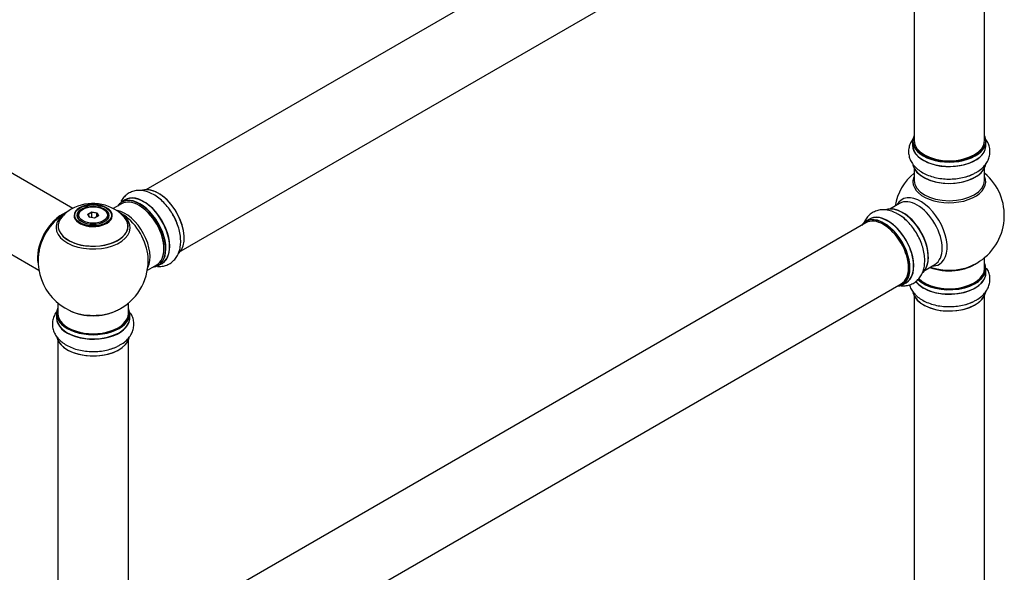
# Model space of a CAD drawing. Units: millimetres. Extents: x 0 to 1503, y 0 to 2567.
# Drawn here: x 1018 to 1465, y 605 to 856 of the extents above; entities that cross this region are included whole.
import ezdxf
from ezdxf import colors
from ezdxf.entities.mleader import LeaderData, LeaderLine
from ezdxf.math import Vec2, Vec3

# ---------------------------------------------------------------- set-up
doc = ezdxf.new("R2010")
doc.units = ezdxf.units.MM
doc.layers.add('DV6_Défaut', color=7, linetype='Continuous')
doc.layers.add('Défaut', color=7, linetype='Continuous')

# ---------------------------------------------------------------- blocks, each defined once
blk = doc.blocks.new('_DOT')
at = {"color": 0}
blk.add_line((0, 0), (-1, 0), dxfattribs=at)
at = {"color": 0, "const_width": 0.333}
blk.add_lwpolyline([(-0.1665, 0, 1), (0.1665, 0, 1)], format="xyb", close=True, dxfattribs=at)
blk = doc.blocks.new('SE5')
at = {"layer": 'DV6_Défaut', "color": 7, "linetype": 'Continuous'}
for p, q in [((1402.18, 967.98), (1075.04, 779.11)), ((1091.04, 751.4), (1418.18, 940.27)), ((1424.02, 935.09), (1424.02, 801.48)), ((1456.02, 801.48), (1456.02, 935.09)), ((1041.93, 770.59), (980.79, 805.89)), ((1423.37, 801.24), (1423.37, 799.32)), ((1456.67, 799.32), (1456.67, 801.24)), ((1424.02, 788.94), (1424.02, 783.36)), ((1456.02, 783.36), (1456.02, 788.94)), ((964.79, 778.18), (1026.47, 742.57)), ((1065.73, 774.48), (1064.07, 773.52)), ((1046.51, 770.25), (1046.16, 770.05)), ((1056.06, 770.05), (1055.7, 770.25)), ((1063.97, 772.72), (1060.27, 770.58)), ((1417.47, 772.89), (1413.03, 770.33)), ((1044.11, 767.19), (1044.11, 766.67)), ((1048.65, 767.98), (1050.45, 769.01)), ((1049.31, 766.56), (1048.65, 767.98)), ((1048.65, 767.98), (1048.88, 767.78)), ((1050.51, 768.72), (1048.88, 767.78)), ((1048.88, 767.78), (1049.45, 766.54)), ((1051.76, 766.18), (1049.31, 766.56)), ((1050.45, 769.01), (1052.9, 768.63)), ((1050.45, 769.01), (1050.51, 768.72)), ((1050.51, 766.37), (1050.51, 768.72)), ((1052.74, 768.38), (1050.51, 768.72)), ((1053.56, 767.22), (1051.76, 766.18)), ((1052.74, 768.38), (1052.9, 768.63)), ((1052.74, 766.74), (1052.74, 768.38)), ((1053.34, 767.09), (1052.74, 768.38)), ((1052.9, 768.63), (1053.56, 767.22)), ((1058.11, 766.67), (1058.11, 767.19)), ((1403.72, 765.71), (1402.06, 764.75)), ((1402.18, 764.06), (1075.04, 575.19)), ((1456.02, 743.35), (1456.02, 748.22)), ((1075.74, 742.57), (1079.97, 745)), ((1080.72, 744.69), (1082.38, 745.64)), ((1429.03, 742.62), (1433.47, 745.18)), ((1456.67, 741.35), (1456.67, 743.27)), ((1091.04, 547.48), (1418.18, 736.35)), ((1418.71, 735.91), (1420.37, 736.87)), ((1424.02, 730.97), (1424.02, 597.36)), ((1456.02, 597.36), (1456.02, 730.97)), ((1035.11, 727.61), (1035.11, 722.93)), ((1067.11, 722.93), (1067.11, 727.61)), ((1034.46, 722.85), (1034.46, 720.94)), ((1067.76, 720.94), (1067.76, 722.85)), ((1035.11, 710.56), (1035.11, 576.94)), ((1067.11, 576.94), (1067.11, 710.56))]:
    blk.add_line(p, q, dxfattribs=at)
for centre, radius, start, end in [((1440.02, 767.43), 25, 129.7918, 170.2082), ((1445.14, 797.65), 12.76, 294.019, 301.6864), ((1440.02, 767.43), 25, 300, 50.2082), ((1048.6, 756.93), 15.22, 119.1596, 137.2383), ((1051.03, 753.03), 19.81, 45.9318, 119.8062), ((1051.11, 746.82), 25, 118.9897, 144.7379), ((1410.94, 756.56), 12.76, 54.019, 61.6864), ((1051.11, 746.82), 25, 155.2621, 244.775), ((1051.11, 746.82), 25, 300, 4.1078), ((1440.02, 767.43), 25, 293.2837, 300), ((1051.11, 746.82), 25, 295.225, 300), ((1445.14, 739.67), 12.76, 294.019, 301.6864), ((1056.23, 719.26), 12.76, 294.019, 301.6864)]:
    blk.add_arc(centre, radius, start, end, dxfattribs=at)
for centre, major_axis, start_param, end_param in [((1440.02, 801.32), (16.55, 0), 2.883065, 6.283185), ((1440.02, 801.24), (-16.65, 0), 0, 3.141593), ((1440.02, 801.48), (16, 0), 3.141593, 6.283185), ((1440.02, 801.32), (16.55, 0), 0, 0.258528), ((1440.02, 799.25), (-16.69, 0), 6.211671, 6.283185), ((1440.02, 799.25), (-16.69, 0), 0, 3.213107), ((1440.02, 799.32), (16.65, 0), 3.141593, 6.283185), ((1440.02, 801.32), (-15.8, 0), 0.779131, 2.362458), ((1440.02, 791.6), (16.65, 0), 3.275492, 6.193807), ((1440.02, 791.52), (-16.55, 0), 0.090348, 2.999876), ((1440.02, 782.74), (-16.54, 0), 6.027891, 6.283185), ((1440.02, 782.74), (-16.54, 0), 0, 3.396887), ((1440.02, 783.36), (16, 0), 3.141593, 6.283185), ((1440.02, 793.52), (-16.65, 0), -4.23079, -4.032531), ((1080.73, 763.92), (-8.32, 14.42), 3.277146, 6.15744), ((1080.8, 763.96), (8.28, -14.33), 0.126417, 3.002476), ((1071.97, 758.86), (-8, 13.86), 3.141593, 6.283185), ((1072.32, 759.06), (-8.28, 14.33), 2.883065, 6.283185), ((1072.39, 759.11), (8.32, -14.42), 0, 3.141593), ((1074.11, 760.1), (8.35, -14.46), 0, 3.213107), ((1074.05, 760.06), (-8.32, 14.42), 3.141593, 6.283185), ((1427.03, 759.94), (8.48, -14.69), 0, 3.480381), ((1425.47, 759.04), (-8, 13.86), 3.141593, 6.283185), ((1051.11, 767.37), (-8.68, 0), 0, 4.107687), ((1051.11, 767.37), (-8.68, 0), 5.497787, 6.283185), ((1051.11, 767.19), (-7, 0), 5.497787, 6.283185), ((1051.11, 767.37), (-8.68, 0), 4.107687, 5.497787), ((1051.11, 767.19), (-7, 0), 2.799061, 3.926991), ((1065.65, 755.21), (8, -13.86), 0.353773, 2.685111), ((1072.32, 759.06), (-8.28, 14.33), 0, 0.258528), ((1072.32, 759.06), (7.75, -13.42), 0.785936, 2.356194), ((1418.73, 755.15), (-8.33, 14.42), 3.275492, 6.193807), ((1418.8, 755.19), (8.27, -14.33), 0.090348, 2.999876), ((1037.14, 754.88), (-8, -13.86), 3.784984, 5.734539), ((1037.21, 754.84), (7.95, 13.77), 0.626559, 2.515034), ((1037.21, 754.84), (-7.75, -13.42), 4.075347, 5.349431), ((1051.11, 762.66), (15.89, 0), 2.621334, 6.283185), ((1051.11, 761.89), (-16.85, 0), 0, 3.926991), ((1051.11, 761.89), (-16.85, 0), 5.693106, 6.283185), ((1051.11, 762.53), (-15.81, 0), 0.370744, 3.739851), ((1051.11, 761.89), (-16.85, 0), -0.705812, -0.59008), ((1051.11, 767.19), (-7, 0), 0, 0.342532), ((1051.11, 762.66), (15.89, 0), 0, 0.519392), ((1064.09, 754.31), (-8.48, 14.69), 4.013291, 5.411487), ((1079.07, 762.96), (8.32, -14.42), 1.303641, 1.599717), ((1410.32, 750.29), (-8.28, 14.33), 2.883065, 6.283185), ((1410.39, 750.33), (8.33, -14.42), 0, 3.141593), ((1410.18, 750.21), (-8, 13.86), 3.141593, 6.283185), ((1412.11, 751.32), (8.35, -14.46), 0, 3.213107), ((1412.05, 751.29), (-8.32, 14.42), 3.141593, 6.283185), ((1417.07, 754.19), (8.32, -14.42), -4.23079, -4.031131), ((1419.16, 755.39), (8, -13.86), 0.877414, 2.264179), ((1410.32, 750.29), (-8.28, 14.33), 0, 0.258528), ((1410.32, 750.29), (7.9, -13.68), 0.764942, 2.363407), ((1074.11, 760.1), (8.35, -14.46), 6.211671, 6.283185), ((1440.02, 743.27), (-16.65, 0), 0.53399, 3.141593), ((1440.02, 743.35), (16.55, 0), 3.673553, 6.283185), ((1440.02, 743.35), (-16, 0), 0.520558, 3.141593), ((1440.02, 751.51), (-16, 0), 0.982128, 2.491775), ((1440.02, 752.12), (16.54, 0), 4.163679, 5.352911), ((1427.03, 759.94), (8.48, -14.69), 5.944397, 6.283185), ((1440.02, 743.35), (16.55, 0), 0, 0.258528), ((1440.02, 741.28), (-16.69, 0), 0.410624, 3.213107), ((1440.02, 741.35), (16.65, 0), 3.56015, 6.283185), ((1412.11, 751.32), (8.35, -14.46), 6.211671, 6.283185), ((1440.02, 733.63), (16.65, 0), 3.275492, 6.193807), ((1440.02, 733.55), (-16.55, 0), 0.322785, 2.999876), ((1051.11, 722.93), (16.55, 0), 2.883065, 6.283185), ((1051.11, 722.93), (16.55, 0), 0, 0.258528), ((1440.02, 735.55), (-16.65, 0), -4.23079, -4.031131), ((1051.11, 720.87), (-16.69, 0), 6.211671, 6.283185), ((1051.11, 720.87), (-16.69, 0), 0, 3.213107), ((1051.11, 722.85), (-16.65, 0), 0, 3.141593), ((1051.11, 720.94), (16.65, 0), 3.141593, 6.283185), ((1051.11, 722.93), (-16, 0), 0, 3.141593), ((1051.11, 731.74), (16.85, 0), 4.027989, 5.396789), ((1051.11, 731.1), (-16, 0), 0.855236, 2.286357), ((1051.11, 713.22), (16.65, 0), 3.205406, 6.193807), ((1051.11, 713.14), (-16.55, 0), 0.322785, 2.999876), ((1051.11, 715.13), (-16.65, 0), -4.23079, -4.046697)]:
    blk.add_ellipse(centre, major_axis=major_axis, ratio=0.57735, start_param=start_param, end_param=end_param, dxfattribs=at)
for centre, major_axis in [((1051.11, 767.43), (8.31, 0)), ((1051.11, 767.43), (-7.2, 0)), ((1051.11, 767.35), (7.1, 0)), ((1051.11, 767.6), (6.5, 0))]:
    blk.add_ellipse(centre, major_axis=major_axis, ratio=0.57735, dxfattribs=at)
for points, knots in [([(1423.62, 802.34), (1423.38, 802.03), (1422.73, 801.09), (1421.94, 799.42), (1421.46, 797.26), (1421.53, 795.03), (1422.14, 792.87), (1423.24, 790.88), (1424.79, 789.08), (1426.78, 787.48), (1429.19, 786.13), (1431.97, 785.06), (1434.99, 784.33), (1438.16, 783.95), (1441.38, 783.92), (1444.55, 784.25), (1447.65, 784.93), (1449.35, 785.59), (1450.33, 785.99)], [0, 0, 0, 0, 0.031098, 0.089818, 0.146885, 0.207585, 0.266848, 0.326178, 0.387528, 0.45202, 0.51943, 0.588399, 0.657443, 0.726206, 0.794822, 0.863587, 0.93275, 1, 1, 1, 1]), ([(1451.84, 786.78), (1452.29, 787.01), (1453.5, 787.63), (1455.24, 789.08), (1456.84, 790.94), (1457.91, 792.93), (1458.51, 795.09), (1458.57, 797.32), (1458.06, 799.53), (1457.31, 801.04), (1456.79, 801.82), (1456.68, 801.98)], [0, 0, 0, 0, 0.068091, 0.218492, 0.348616, 0.472545, 0.592372, 0.720398, 0.844704, 0.968303, 1, 1, 1, 1]), ([(1087.6, 767.24), (1087.27, 767.86), (1086.5, 769.26), (1084.81, 771.55), (1082.7, 773.85), (1080.36, 775.82), (1077.85, 777.37), (1075.32, 778.37), (1072.89, 778.82), (1070.63, 778.76), (1068.47, 778.2), (1066.5, 777.13), (1064.85, 775.59), (1064.02, 774.34), (1063.67, 773.68)], [0, 0, 0, 0, 0.054653, 0.14627, 0.238417, 0.33158, 0.426163, 0.522035, 0.604983, 0.683981, 0.760364, 0.841974, 0.921212, 1, 1, 1, 1]), ([(1416.99, 767.8), (1416.57, 768.07), (1415.43, 768.81), (1413.31, 769.59), (1410.89, 770.04), (1408.63, 769.98), (1406.47, 769.42), (1404.5, 768.35), (1402.85, 766.81), (1401.91, 765.41), (1401.49, 764.57), (1401.41, 764.39)], [0, 0, 0, 0, 0.068087, 0.218481, 0.348599, 0.472522, 0.592342, 0.720362, 0.844662, 0.968255, 1, 1, 1, 1]), ([(1080.38, 744.28), (1080.52, 744.27), (1081.4, 744.23), (1083, 744.36), (1085.11, 745.03), (1087.01, 746.2), (1088.58, 747.81), (1089.75, 749.76), (1090.53, 752), (1090.92, 754.52), (1090.88, 757.29), (1090.42, 760.23), (1089.54, 763.18), (1088.55, 765.62), (1087.84, 766.84), (1087.6, 767.24)], [0, 0, 0, 0, 0.015541, 0.095529, 0.173265, 0.255949, 0.336677, 0.417495, 0.501066, 0.588917, 0.680741, 0.77469, 0.868741, 0.962409, 1, 1, 1, 1]), ([(1417.63, 735.57), (1418.02, 735.52), (1419.15, 735.43), (1421, 735.58), (1423.11, 736.25), (1425, 737.42), (1426.57, 739.04), (1427.74, 740.98), (1428.53, 743.22), (1428.91, 745.74), (1428.88, 748.51), (1428.42, 751.44), (1427.54, 754.43), (1426.29, 757.36), (1424.7, 760.17), (1422.83, 762.75), (1420.69, 765.09), (1419.27, 766.24), (1418.44, 766.89)], [0, 0, 0, 0, 0.0310976, 0.0898183, 0.1468848, 0.2075847, 0.2668478, 0.3261777, 0.3875277, 0.4520201, 0.51943, 0.5883989, 0.6574427, 0.7262059, 0.7948222, 0.8635872, 0.9327501, 1, 1, 1, 1]), ([(1451.84, 728.81), (1452.29, 729.04), (1453.5, 729.66), (1455.24, 731.11), (1456.84, 732.97), (1457.91, 734.96), (1458.51, 737.11), (1458.57, 739.35), (1458.06, 741.56), (1457.4, 742.9), (1457, 743.53)], [0, 0, 0, 0, 0.07032, 0.225644, 0.360028, 0.488014, 0.611763, 0.74398, 0.872355, 1, 1, 1, 1]), ([(1421.87, 735.95), (1421.97, 735.6), (1422.33, 734.56), (1423.24, 732.91), (1424.79, 731.11), (1426.78, 729.51), (1429.19, 728.16), (1431.97, 727.09), (1434.99, 726.36), (1438.16, 725.98), (1441.38, 725.95), (1444.55, 726.28), (1447.65, 726.96), (1449.35, 727.62), (1450.33, 728.01)], [0, 0, 0, 0, 0.037824, 0.115688, 0.196203, 0.280841, 0.369309, 0.459822, 0.550434, 0.640678, 0.730728, 0.820974, 0.911743, 1, 1, 1, 1]), ([(1034.71, 723.95), (1034.47, 723.64), (1033.83, 722.71), (1033.03, 721.04), (1032.55, 718.87), (1032.62, 716.65), (1033.24, 714.48), (1034.33, 712.49), (1035.88, 710.7), (1037.87, 709.1), (1040.29, 707.74), (1043.06, 706.68), (1046.08, 705.95), (1049.25, 705.56), (1052.48, 705.54), (1055.64, 705.87), (1058.74, 706.54), (1060.44, 707.21), (1061.43, 707.6)], [0, 0, 0, 0, 0.031098, 0.089818, 0.146885, 0.207585, 0.266848, 0.326178, 0.387528, 0.45202, 0.51943, 0.588399, 0.657443, 0.726206, 0.794822, 0.863587, 0.93275, 1, 1, 1, 1]), ([(1062.93, 708.4), (1063.38, 708.63), (1064.59, 709.25), (1066.33, 710.69), (1067.93, 712.56), (1069, 714.55), (1069.6, 716.7), (1069.66, 718.94), (1069.15, 721.14), (1068.49, 722.48), (1068.09, 723.11)], [0, 0, 0, 0, 0.07032, 0.225644, 0.360028, 0.488014, 0.611763, 0.74398, 0.872355, 1, 1, 1, 1])]:
    blk.add_open_spline(points, degree=3, knots=knots, dxfattribs=at)

msp = doc.modelspace()

# ---------------------------------------------------------------- block references
at = {"layer": 'Défaut'}
msp.add_blockref('SE5', (0, 0), dxfattribs=at)

# ---------------------------------------------------------------- leaders
at = {"layer": 'Défaut', "color": 7, "linetype": 'Continuous'}
ml = msp.add_multileader_mtext('Standard', dxfattribs=at)
ml.set_content('{\\pxsm0.9;\\fSolid Edge ISO|b1||i0||c0|p34;\\W1.;05/11/2020\\P}', color=256)
ml.set_leader_properties()
ml.set_arrow_properties(name='DOT')
ml.build(insert=Vec2(0, 0))
ml.multileader.update_dxf_attribs({"leader_type": 0, "dogleg_length": 0, "arrow_head_size": 12})
ctx = ml.context
ctx.base_point, ctx.char_height, ctx.arrow_head_size, ctx.landing_gap_size = Vec3(1120.86, 2560.16), 12, 12, 4.2
notes = []
notes.append((ctx, [(0, (0, 0, 0), (0, 0), (1, 0), 1, [])]))
ctx.mtext.insert = Vec3(1122.86, 2566.28)
for ctx, leaders in notes:
    for number, flags, end, landing, length, lines in leaders:
        leader = LeaderData()
        leader.index, (leader.has_last_leader_line, leader.has_dogleg_vector, leader.attachment_direction) = number, flags
        leader.last_leader_point, leader.dogleg_vector, leader.dogleg_length = Vec3(end), Vec3(landing), length
        for number, points, colour, breaks in lines:
            line = LeaderLine()
            line.index, line.vertices, line.color, line.breaks = number, Vec3.list(points), colors.encode_raw_color(colour), breaks
            leader.lines.append(line)
        ctx.leaders.append(leader)

doc.saveas('drawing.dxf')
